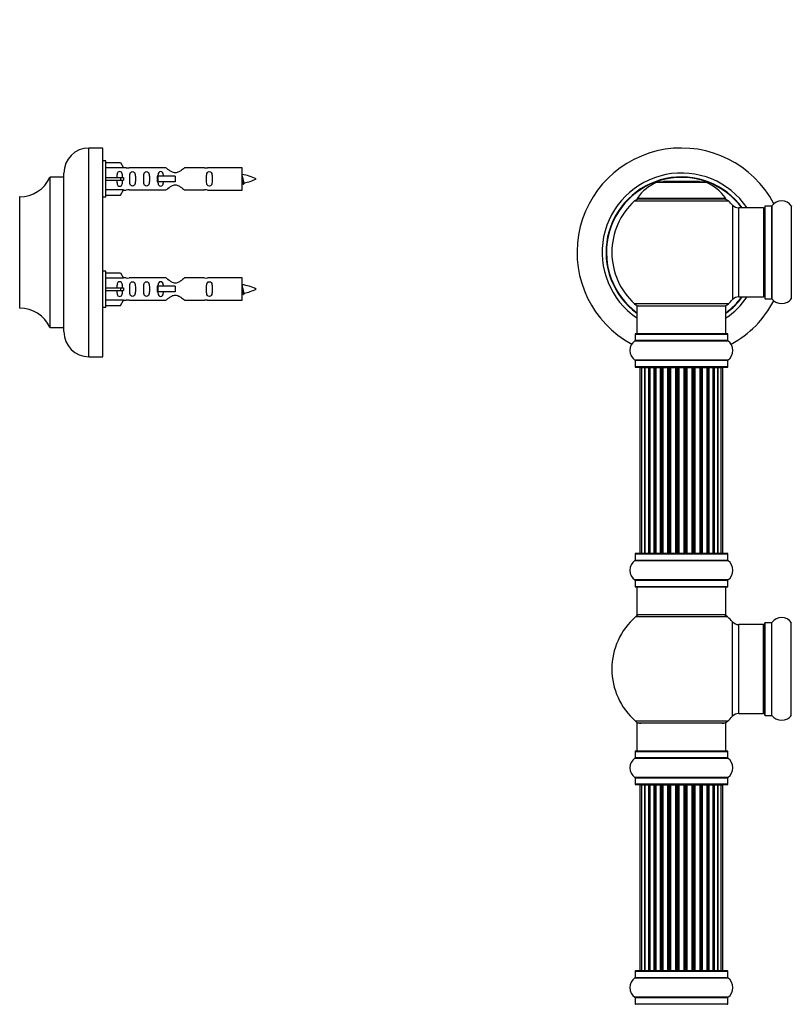
# Model space of a CAD drawing. Units: millimetres. Extents: x 0 to 1453, y 0 to 3482.
# Drawn here: x 263 to 540, y 2775 to 3129 of the extents above; entities that cross this region are included whole.
import ezdxf
from ezdxf import colors
from ezdxf.entities.mleader import LeaderData, LeaderLine
from ezdxf.math import Vec2, Vec3

# ---------------------------------------------------------------- set-up
doc = ezdxf.new("R2010")
doc.units = ezdxf.units.MM
for name, color, linetype in [('DV1_Défaut', 7, 'Continuous'), ('DV4_Défaut', 7, 'Continuous'), ('Défaut', 7, 'Continuous')]:
    doc.layers.add(name, color=color, linetype=linetype)

# ---------------------------------------------------------------- blocks, each defined once
blk = doc.blocks.new('_DOT')
at = {"color": 0}
blk.add_line((0, 0), (-1, 0), dxfattribs=at)
at = {"color": 0, "const_width": 0.333}
blk.add_lwpolyline([(-0.1665, 0, 1), (0.1665, 0, 1)], format="xyb", close=True, dxfattribs=at)
blk = doc.blocks.new('SE')
at = {"layer": 'DV1_Défaut', "color": 7, "linetype": 'Continuous'}
for p, q in [((492.06, 3070.17), (509.42, 3070.17)), ((509.05, 3070.24), (492.43, 3070.24)), ((494.24, 3070.44), (494.04, 3070.24)), ((507.24, 3070.44), (494.24, 3070.44)), ((507.44, 3070.24), (507.24, 3070.44)), ((483.89, 3063.46), (517.59, 3063.46)), ((516.63, 3064.4), (484.85, 3064.4)), ((484.93, 3064.24), (516.55, 3064.24)), ((519.1, 3061.96), (519.1, 3028.03)), ((521.31, 3028.99), (521.31, 3060.99)), ((530.24, 3060.99), (521.31, 3060.99)), ((530.24, 3060.99), (530.24, 3028.99)), ((530.74, 3061.54), (530.74, 3028.44)), ((530.84, 3028.34), (530.84, 3061.64)), ((533.19, 3061.64), (530.84, 3061.64)), ((533.19, 3061.64), (533.19, 3028.34)), ((533.27, 3028.3), (533.27, 3061.69)), ((540.21, 3061.69), (540.21, 3028.3)), ((517.59, 3026.53), (483.89, 3026.53)), ((484.74, 3025.74), (516.74, 3025.74)), ((484.74, 3025.74), (484.74, 3015.74)), ((516.74, 3015.74), (516.74, 3025.74)), ((521.31, 3028.99), (530.24, 3028.99)), ((530.84, 3028.34), (533.19, 3028.34)), ((484.09, 3015.64), (517.39, 3015.64)), ((484.09, 3015.64), (484.09, 3013.3)), ((517.29, 3015.74), (484.19, 3015.74)), ((517.39, 3013.3), (517.39, 3015.64)), ((484.05, 3013.21), (517.43, 3013.21)), ((517.39, 3013.3), (484.09, 3013.3)), ((517.43, 3006.27), (484.05, 3006.27)), ((484.09, 3006.19), (517.39, 3006.19)), ((484.09, 3006.19), (484.09, 3003.84)), ((517.39, 3003.84), (517.39, 3006.19)), ((517.39, 3003.84), (484.09, 3003.84)), ((484.19, 3003.74), (517.29, 3003.74)), ((486.43, 3003.54), (485.82, 3003.54)), ((485.82, 3003.54), (485.82, 2936.94)), ((487.61, 3003.54), (486.43, 3003.54)), ((486.43, 3003.54), (486.43, 2936.94)), ((487.61, 2936.94), (487.61, 3003.54)), ((489, 3003.54), (487.62, 3003.54)), ((487.62, 3003.54), (487.62, 2936.94)), ((489, 2936.94), (489, 3003.54)), ((489, 3003.54), (489.25, 3003.54)), ((489.25, 3003.54), (489.25, 2936.94)), ((490.91, 3003.54), (489.34, 3003.54)), ((489.34, 3003.54), (489.34, 2936.94)), ((490.91, 2936.94), (490.91, 3003.54)), ((490.91, 3003.54), (491.16, 3003.54)), ((491.16, 3003.54), (491.16, 2936.94)), ((491.59, 3003.54), (491.16, 3003.54)), ((493.24, 3003.54), (491.51, 3003.54)), ((491.51, 3003.54), (491.51, 2936.94)), ((493.24, 2936.94), (493.24, 3003.54)), ((493.24, 3003.54), (493.49, 3003.54)), ((493.49, 3003.54), (493.49, 2936.94)), ((493.99, 3003.54), (493.49, 3003.54)), ((493.99, 2936.94), (493.99, 3003.54)), ((493.99, 3003.54), (494.05, 3003.54)), ((495.9, 3003.54), (494.05, 3003.54)), ((494.05, 3003.54), (494.05, 2936.94)), ((495.9, 2936.94), (495.9, 3003.54)), ((495.9, 3003.54), (496.14, 3003.54)), ((496.14, 3003.54), (496.14, 2936.94)), ((496.69, 3003.54), (496.14, 3003.54)), ((496.69, 2936.94), (496.69, 3003.54)), ((496.69, 3003.54), (496.83, 3003.54)), ((498.77, 3003.54), (496.83, 3003.54)), ((496.83, 3003.54), (496.83, 2936.94)), ((498.77, 2936.94), (498.77, 3003.54)), ((498.77, 3003.54), (498.99, 3003.54)), ((498.99, 3003.54), (498.99, 2936.94)), ((499.57, 3003.54), (498.99, 3003.54)), ((499.57, 2936.94), (499.57, 3003.54)), ((499.75, 3003.54), (499.57, 3003.54)), ((501.73, 3003.54), (499.75, 3003.54)), ((499.75, 3003.54), (499.75, 2936.94)), ((501.73, 2936.94), (501.73, 3003.54)), ((501.73, 3003.54), (501.91, 3003.54)), ((502.49, 3003.54), (501.91, 3003.54)), ((501.91, 3003.54), (501.91, 2936.94)), ((502.49, 2936.94), (502.49, 3003.54)), ((502.49, 3003.54), (502.71, 3003.54)), ((504.65, 3003.54), (502.71, 3003.54)), ((502.71, 3003.54), (502.71, 2936.94)), ((504.65, 3003.54), (504.79, 3003.54)), ((504.65, 2936.94), (504.65, 3003.54)), ((505.34, 3003.54), (504.79, 3003.54)), ((504.79, 3003.54), (504.79, 2936.94)), ((505.34, 2936.94), (505.34, 3003.54)), ((505.34, 3003.54), (505.58, 3003.54)), ((507.43, 3003.54), (505.58, 3003.54)), ((505.58, 3003.54), (505.58, 2936.94)), ((507.43, 3003.54), (507.49, 3003.54)), ((507.43, 2936.94), (507.43, 3003.54)), ((507.99, 3003.54), (507.49, 3003.54)), ((507.49, 3003.54), (507.49, 2936.94)), ((507.99, 2936.94), (507.99, 3003.54)), ((507.99, 3003.54), (508.24, 3003.54)), ((509.97, 3003.54), (508.24, 3003.54)), ((508.24, 3003.54), (508.24, 2936.94)), ((510.32, 3003.54), (509.89, 3003.54)), ((509.97, 2936.94), (509.97, 3003.54)), ((510.32, 2936.94), (510.32, 3003.54)), ((510.32, 3003.54), (510.57, 3003.54)), ((512.14, 3003.54), (510.57, 3003.54)), ((510.57, 3003.54), (510.57, 2936.94)), ((512.14, 2936.94), (512.14, 3003.54)), ((512.24, 2936.94), (512.24, 3003.54)), ((512.24, 3003.54), (512.48, 3003.54)), ((513.86, 3003.54), (512.48, 3003.54)), ((512.48, 3003.54), (512.48, 2936.94)), ((513.86, 2936.94), (513.86, 3003.54)), ((515.06, 3003.54), (513.87, 3003.54)), ((513.87, 3003.54), (513.87, 2936.94)), ((515.66, 3003.54), (515.06, 3003.54)), ((515.06, 2936.94), (515.06, 3003.54)), ((515.66, 2936.94), (515.66, 3003.54)), ((484.05, 2934.21), (517.43, 2934.21)), ((484.09, 2936.64), (517.39, 2936.64)), ((484.09, 2936.64), (484.09, 2934.3)), ((517.39, 2934.3), (484.09, 2934.3)), ((517.29, 2936.74), (484.19, 2936.74)), ((485.82, 2936.94), (486.43, 2936.94)), ((486.43, 2936.94), (487.61, 2936.94)), ((487.62, 2936.94), (489, 2936.94)), ((489.25, 2936.94), (489, 2936.94)), ((489.34, 2936.94), (490.91, 2936.94)), ((491.16, 2936.94), (490.91, 2936.94)), ((491.16, 2936.94), (491.59, 2936.94)), ((491.51, 2936.94), (493.24, 2936.94)), ((493.49, 2936.94), (493.24, 2936.94)), ((493.49, 2936.94), (493.99, 2936.94)), ((494.05, 2936.94), (493.99, 2936.94)), ((494.05, 2936.94), (495.9, 2936.94)), ((496.14, 2936.94), (495.9, 2936.94)), ((496.14, 2936.94), (496.69, 2936.94)), ((496.83, 2936.94), (496.69, 2936.94)), ((496.83, 2936.94), (498.77, 2936.94)), ((498.99, 2936.94), (498.77, 2936.94)), ((498.99, 2936.94), (499.57, 2936.94)), ((499.57, 2936.94), (499.75, 2936.94)), ((499.75, 2936.94), (501.73, 2936.94)), ((501.91, 2936.94), (501.73, 2936.94)), ((501.91, 2936.94), (502.49, 2936.94)), ((502.71, 2936.94), (502.49, 2936.94)), ((502.71, 2936.94), (504.65, 2936.94)), ((504.79, 2936.94), (504.65, 2936.94)), ((504.79, 2936.94), (505.34, 2936.94)), ((505.58, 2936.94), (505.34, 2936.94)), ((505.58, 2936.94), (507.43, 2936.94)), ((507.49, 2936.94), (507.43, 2936.94)), ((507.49, 2936.94), (507.99, 2936.94)), ((508.24, 2936.94), (507.99, 2936.94)), ((508.24, 2936.94), (509.97, 2936.94)), ((509.89, 2936.94), (510.32, 2936.94)), ((510.57, 2936.94), (510.32, 2936.94)), ((510.57, 2936.94), (512.14, 2936.94)), ((512.48, 2936.94), (512.24, 2936.94)), ((512.48, 2936.94), (513.86, 2936.94)), ((513.87, 2936.94), (515.06, 2936.94)), ((515.06, 2936.94), (515.66, 2936.94)), ((517.39, 2934.3), (517.39, 2936.64)), ((517.43, 2927.27), (484.05, 2927.27)), ((484.09, 2927.19), (517.39, 2927.19)), ((484.09, 2927.19), (484.09, 2924.84)), ((517.39, 2924.84), (517.39, 2927.19)), ((517.39, 2924.84), (484.09, 2924.84)), ((484.19, 2924.74), (517.29, 2924.74)), ((484.74, 2924.74), (484.74, 2914.74)), ((516.74, 2914.74), (516.74, 2924.74)), ((517.28, 2913.99), (484.2, 2913.99)), ((516.74, 2914.74), (484.74, 2914.74)), ((519.1, 2878.28), (519.1, 2912.21)), ((521.31, 2879.24), (521.31, 2911.24)), ((530.24, 2911.24), (521.31, 2911.24)), ((530.24, 2879.24), (530.24, 2911.24)), ((530.74, 2878.69), (530.74, 2911.79)), ((530.84, 2878.59), (530.84, 2911.89)), ((533.19, 2911.89), (530.84, 2911.89)), ((533.19, 2878.59), (533.19, 2911.89)), ((533.27, 2878.55), (533.27, 2911.94)), ((540.21, 2878.55), (540.21, 2911.94)), ((521.31, 2879.24), (530.24, 2879.24)), ((530.84, 2878.59), (533.19, 2878.59)), ((517.28, 2876.49), (484.2, 2876.49)), ((516.74, 2875.74), (484.74, 2875.74)), ((484.74, 2875.74), (484.74, 2865.74)), ((516.74, 2865.74), (516.74, 2875.74)), ((484.05, 2863.21), (517.43, 2863.21)), ((484.09, 2865.64), (517.39, 2865.64)), ((484.09, 2865.64), (484.09, 2863.3)), ((517.39, 2863.3), (484.09, 2863.3)), ((517.29, 2865.74), (484.19, 2865.74)), ((517.39, 2863.3), (517.39, 2865.64)), ((517.43, 2856.27), (484.05, 2856.27)), ((484.09, 2856.19), (517.39, 2856.19)), ((484.09, 2856.19), (484.09, 2853.84)), ((517.39, 2853.84), (517.39, 2856.19)), ((517.39, 2853.84), (484.09, 2853.84)), ((484.19, 2853.74), (517.29, 2853.74)), ((486.43, 2853.54), (485.82, 2853.54)), ((485.82, 2853.54), (485.82, 2786.94)), ((487.61, 2853.54), (486.43, 2853.54)), ((486.43, 2853.54), (486.43, 2786.94)), ((487.61, 2786.94), (487.61, 2853.54)), ((489, 2853.54), (487.62, 2853.54)), ((487.62, 2853.54), (487.62, 2786.94)), ((489, 2786.94), (489, 2853.54)), ((489, 2853.54), (489.25, 2853.54)), ((489.25, 2853.54), (489.25, 2786.94)), ((490.91, 2853.54), (489.34, 2853.54)), ((489.34, 2853.54), (489.34, 2786.94)), ((490.91, 2786.94), (490.91, 2853.54)), ((490.91, 2853.54), (491.16, 2853.54)), ((491.16, 2853.54), (491.16, 2786.94)), ((491.59, 2853.54), (491.16, 2853.54)), ((493.24, 2853.54), (491.51, 2853.54)), ((491.51, 2853.54), (491.51, 2786.94)), ((493.24, 2786.94), (493.24, 2853.54)), ((493.24, 2853.54), (493.49, 2853.54)), ((493.49, 2853.54), (493.49, 2786.94)), ((493.99, 2853.54), (493.49, 2853.54)), ((493.99, 2786.94), (493.99, 2853.54)), ((493.99, 2853.54), (494.05, 2853.54)), ((495.9, 2853.54), (494.05, 2853.54)), ((494.05, 2853.54), (494.05, 2786.94)), ((495.9, 2786.94), (495.9, 2853.54)), ((495.9, 2853.54), (496.14, 2853.54)), ((496.14, 2853.54), (496.14, 2786.94)), ((496.69, 2853.54), (496.14, 2853.54)), ((496.69, 2786.94), (496.69, 2853.54)), ((496.69, 2853.54), (496.83, 2853.54)), ((498.77, 2853.54), (496.83, 2853.54)), ((496.83, 2853.54), (496.83, 2786.94)), ((498.77, 2786.94), (498.77, 2853.54)), ((498.77, 2853.54), (498.99, 2853.54)), ((498.99, 2853.54), (498.99, 2786.94)), ((499.57, 2853.54), (498.99, 2853.54)), ((499.57, 2786.94), (499.57, 2853.54)), ((499.75, 2853.54), (499.57, 2853.54)), ((501.73, 2853.54), (499.75, 2853.54)), ((499.75, 2853.54), (499.75, 2786.94)), ((501.73, 2786.94), (501.73, 2853.54)), ((501.73, 2853.54), (501.91, 2853.54)), ((502.49, 2853.54), (501.91, 2853.54)), ((501.91, 2853.54), (501.91, 2786.94)), ((502.49, 2786.94), (502.49, 2853.54)), ((502.49, 2853.54), (502.71, 2853.54)), ((504.65, 2853.54), (502.71, 2853.54)), ((502.71, 2853.54), (502.71, 2786.94)), ((504.65, 2853.54), (504.79, 2853.54)), ((504.65, 2786.94), (504.65, 2853.54)), ((505.34, 2853.54), (504.79, 2853.54)), ((504.79, 2853.54), (504.79, 2786.94)), ((505.34, 2786.94), (505.34, 2853.54)), ((505.34, 2853.54), (505.58, 2853.54)), ((507.43, 2853.54), (505.58, 2853.54)), ((505.58, 2853.54), (505.58, 2786.94)), ((507.43, 2853.54), (507.49, 2853.54)), ((507.43, 2786.94), (507.43, 2853.54)), ((507.99, 2853.54), (507.49, 2853.54)), ((507.49, 2853.54), (507.49, 2786.94)), ((507.99, 2786.94), (507.99, 2853.54)), ((507.99, 2853.54), (508.24, 2853.54)), ((509.97, 2853.54), (508.24, 2853.54)), ((508.24, 2853.54), (508.24, 2786.94)), ((510.32, 2853.54), (509.89, 2853.54)), ((509.97, 2786.94), (509.97, 2853.54)), ((510.32, 2786.94), (510.32, 2853.54)), ((510.32, 2853.54), (510.57, 2853.54)), ((512.14, 2853.54), (510.57, 2853.54)), ((510.57, 2853.54), (510.57, 2786.94)), ((512.14, 2786.94), (512.14, 2853.54)), ((512.24, 2786.94), (512.24, 2853.54)), ((512.24, 2853.54), (512.48, 2853.54)), ((513.86, 2853.54), (512.48, 2853.54)), ((512.48, 2853.54), (512.48, 2786.94)), ((513.86, 2786.94), (513.86, 2853.54)), ((515.06, 2853.54), (513.87, 2853.54)), ((513.87, 2853.54), (513.87, 2786.94)), ((515.66, 2853.54), (515.06, 2853.54)), ((515.06, 2786.94), (515.06, 2853.54)), ((515.66, 2786.94), (515.66, 2853.54)), ((484.09, 2786.64), (517.39, 2786.64)), ((484.09, 2786.64), (484.09, 2784.3)), ((517.29, 2786.74), (484.19, 2786.74)), ((485.82, 2786.94), (486.43, 2786.94)), ((486.43, 2786.94), (487.61, 2786.94)), ((487.62, 2786.94), (489, 2786.94)), ((489.25, 2786.94), (489, 2786.94)), ((489.34, 2786.94), (490.91, 2786.94)), ((491.16, 2786.94), (490.91, 2786.94)), ((491.16, 2786.94), (491.59, 2786.94)), ((491.51, 2786.94), (493.24, 2786.94)), ((493.49, 2786.94), (493.24, 2786.94)), ((493.49, 2786.94), (493.99, 2786.94)), ((494.05, 2786.94), (493.99, 2786.94)), ((494.05, 2786.94), (495.9, 2786.94)), ((496.14, 2786.94), (495.9, 2786.94)), ((496.14, 2786.94), (496.69, 2786.94)), ((496.83, 2786.94), (496.69, 2786.94)), ((496.83, 2786.94), (498.77, 2786.94)), ((498.99, 2786.94), (498.77, 2786.94)), ((498.99, 2786.94), (499.57, 2786.94)), ((499.57, 2786.94), (499.75, 2786.94)), ((499.75, 2786.94), (501.73, 2786.94)), ((501.91, 2786.94), (501.73, 2786.94)), ((501.91, 2786.94), (502.49, 2786.94)), ((502.71, 2786.94), (502.49, 2786.94)), ((502.71, 2786.94), (504.65, 2786.94)), ((504.79, 2786.94), (504.65, 2786.94)), ((504.79, 2786.94), (505.34, 2786.94)), ((505.58, 2786.94), (505.34, 2786.94)), ((505.58, 2786.94), (507.43, 2786.94)), ((507.49, 2786.94), (507.43, 2786.94)), ((507.49, 2786.94), (507.99, 2786.94)), ((508.24, 2786.94), (507.99, 2786.94)), ((508.24, 2786.94), (509.97, 2786.94)), ((509.89, 2786.94), (510.32, 2786.94)), ((510.57, 2786.94), (510.32, 2786.94)), ((510.57, 2786.94), (512.14, 2786.94)), ((512.48, 2786.94), (512.24, 2786.94)), ((512.48, 2786.94), (513.86, 2786.94)), ((513.87, 2786.94), (515.06, 2786.94)), ((515.06, 2786.94), (515.66, 2786.94)), ((517.39, 2784.3), (517.39, 2786.64)), ((484.05, 2784.21), (517.43, 2784.21)), ((517.39, 2784.3), (484.09, 2784.3)), ((517.43, 2777.27), (484.05, 2777.27)), ((484.09, 2777.19), (517.39, 2777.19)), ((484.09, 2777.19), (484.09, 2774.84)), ((517.39, 2774.84), (484.09, 2774.84)), ((517.39, 2774.84), (517.39, 2777.19))]:
    blk.add_line(p, q, dxfattribs=at)
for centre, radius, start, end in [((500.74, 3044.99), 37.5, 27.7153, 241.5886), ((500.74, 3044.99), 28.5, 34.1529, 235.8471), ((500.74, 3044.99), 27.1, 36.1858, 233.8142), ((500.74, 3044.99), 27, 36.3412, 233.6588), ((500.74, 3044.99), 26.94, 36.4318, 233.5682), ((498.02, 3055.33), 16, 111.8969, 145.4476), ((492.43, 3069.24), 1, 90, 111.8969), ((509.05, 3069.24), 1, 68.1031, 90), ((503.46, 3055.33), 16, 34.5524, 68.1031), ((500.74, 3044.99), 25, 132.3846, 227.6154), ((485.91, 3061.24), 3, 90, 132.3846), ((484.93, 3064.34), 0.1, 145.4476, 270), ((515.57, 3061.24), 3, 47.6154, 90), ((516.55, 3064.34), 0.1, 270, 34.5524), ((500.74, 3044.99), 25, 42.7321, 47.6154), ((521.31, 3063.99), 3, 222.7321, 270), ((530.24, 3060.49), 0.5, 0, 90), ((530.84, 3061.54), 0.1, 90, 180), ((533.19, 3061.74), 0.1, 270, 325.0179), ((536.74, 3059.26), 4.24, 34.9821, 145.0179), ((540.29, 3061.74), 0.1, 214.9821, 270), ((530.24, 3029.49), 0.5, 270, 0), ((485.91, 3028.74), 3, 227.6154, 270), ((515.57, 3028.74), 3, 270, 312.3846), ((500.74, 3044.99), 28.5, 304.1529, 325.8471), ((500.74, 3044.99), 27, 306.3412, 323.6588), ((500.74, 3044.99), 26.94, 306.4318, 323.5682), ((500.74, 3044.99), 27.1, 306.1858, 323.8142), ((500.74, 3044.99), 25, 312.3846, 317.2679), ((500.74, 3044.99), 37.5, 298.4114, 332.2847), ((521.31, 3025.99), 3, 90, 137.2679), ((530.84, 3028.44), 0.1, 180, 270), ((533.19, 3028.24), 0.1, 34.9821, 90), ((536.74, 3030.73), 4.24, 214.9821, 241.1068), ((536.74, 3031.85), 5.24, 246.675, 293.3251), ((535.86, 3029.54), 2.77, 244.6486, 252.5205), ((536.74, 3030.73), 4.24, 299.1889, 325.0179), ((540.29, 3028.24), 0.1, 90, 145.0179), ((484.19, 3015.64), 0.1, 90, 180), ((517.29, 3015.64), 0.1, 0, 90), ((486.48, 3009.74), 4.24, 124.9821, 235.0179), ((483.99, 3013.3), 0.1, 304.9821, 0), ((517.49, 3013.3), 0.1, 180, 235.0179), ((515, 3009.74), 4.24, 304.9821, 55.0179), ((483.99, 3006.19), 0.1, 0, 55.0179), ((517.49, 3006.19), 0.1, 124.9821, 180), ((484.19, 3003.84), 0.1, 180, 270), ((486.02, 3003.54), 0.2, 90, 180), ((486.63, 3003.54), 0.2, 90, 180), ((487.82, 3003.54), 0.2, 90, 180), ((489.54, 3003.54), 0.2, 90, 180), ((491.71, 3003.54), 0.2, 90, 180), ((494.25, 3003.54), 0.2, 90, 180), ((497.03, 3003.54), 0.2, 90, 180), ((504.45, 3003.54), 0.2, 0, 90), ((507.23, 3003.54), 0.2, 0, 90), ((509.77, 3003.54), 0.2, 0, 90), ((511.94, 3003.54), 0.2, 0, 90), ((513.66, 3003.54), 0.2, 0, 90), ((514.86, 3003.54), 0.2, 0, 90), ((515.46, 3003.54), 0.2, 0, 90), ((517.29, 3003.84), 0.1, 270, 0), ((486.48, 2930.74), 4.24, 124.9821, 235.0179), ((483.99, 2934.3), 0.1, 304.9821, 0), ((484.19, 2936.64), 0.1, 90, 180), ((486.02, 2936.94), 0.2, 180, 270), ((486.63, 2936.94), 0.2, 180, 270), ((487.82, 2936.94), 0.2, 180, 270), ((489.54, 2936.94), 0.2, 180, 270), ((491.71, 2936.94), 0.2, 180, 270), ((494.25, 2936.94), 0.2, 180, 270), ((497.03, 2936.94), 0.2, 180, 270), ((504.45, 2936.94), 0.2, 270, 0), ((507.23, 2936.94), 0.2, 270, 0), ((509.77, 2936.94), 0.2, 270, 0), ((511.94, 2936.94), 0.2, 270, 0), ((513.66, 2936.94), 0.2, 270, 0), ((514.86, 2936.94), 0.2, 270, 0), ((515.46, 2936.94), 0.2, 270, 0), ((517.29, 2936.64), 0.1, 0, 90), ((517.49, 2934.3), 0.1, 180, 235.0179), ((515, 2930.74), 4.24, 304.9821, 55.0179), ((483.99, 2927.19), 0.1, 0, 55.0179), ((517.49, 2927.19), 0.1, 124.9821, 180), ((484.19, 2924.84), 0.1, 180, 270), ((517.29, 2924.84), 0.1, 270, 0), ((500.74, 2895.24), 25, 131.4096, 228.5904), ((486.19, 2911.74), 3, 90, 131.4096), ((515.29, 2911.74), 3, 48.5904, 90), ((500.74, 2895.24), 25, 42.7321, 48.5904), ((536.74, 2909.51), 4.24, 34.9821, 145.0179), ((521.31, 2914.24), 3, 222.7321, 270), ((530.24, 2910.74), 0.5, 0, 90), ((530.84, 2911.79), 0.1, 90, 180), ((533.19, 2911.99), 0.1, 270, 325.0179), ((540.29, 2911.99), 0.1, 214.9821, 270), ((500.74, 2895.24), 25, 311.4096, 317.2679), ((521.31, 2876.24), 3, 90, 137.2679), ((530.24, 2879.74), 0.5, 270, 0), ((530.84, 2878.69), 0.1, 180, 270), ((533.19, 2878.49), 0.1, 34.9821, 90), ((536.74, 2880.98), 4.24, 214.9821, 241.1068), ((536.74, 2882.1), 5.24, 246.675, 293.3251), ((535.86, 2879.79), 2.77, 244.6486, 246.5281), ((536.74, 2880.98), 4.24, 299.1889, 325.0179), ((540.29, 2878.49), 0.1, 90, 145.0179), ((486.19, 2878.74), 3, 228.5904, 270), ((515.29, 2878.74), 3, 270, 311.4096), ((486.48, 2859.74), 4.24, 124.9821, 235.0179), ((483.99, 2863.3), 0.1, 304.9821, 0), ((484.19, 2865.64), 0.1, 90, 180), ((517.29, 2865.64), 0.1, 0, 90), ((517.49, 2863.3), 0.1, 180, 235.0179), ((515, 2859.74), 4.24, 304.9821, 55.0179), ((483.99, 2856.19), 0.1, 0, 55.0179), ((517.49, 2856.19), 0.1, 124.9821, 180), ((484.19, 2853.84), 0.1, 180, 270), ((486.02, 2853.54), 0.2, 90, 180), ((486.63, 2853.54), 0.2, 90, 180), ((487.82, 2853.54), 0.2, 90, 180), ((489.54, 2853.54), 0.2, 90, 180), ((491.71, 2853.54), 0.2, 90, 180), ((494.25, 2853.54), 0.2, 90, 180), ((497.03, 2853.54), 0.2, 90, 180), ((504.45, 2853.54), 0.2, 0, 90), ((507.23, 2853.54), 0.2, 0, 90), ((509.77, 2853.54), 0.2, 0, 90), ((511.94, 2853.54), 0.2, 0, 90), ((513.66, 2853.54), 0.2, 0, 90), ((514.86, 2853.54), 0.2, 0, 90), ((515.46, 2853.54), 0.2, 0, 90), ((517.29, 2853.84), 0.1, 270, 0), ((484.19, 2786.64), 0.1, 90, 180), ((486.02, 2786.94), 0.2, 180, 270), ((486.63, 2786.94), 0.2, 180, 270), ((487.82, 2786.94), 0.2, 180, 270), ((489.54, 2786.94), 0.2, 180, 270), ((491.71, 2786.94), 0.2, 180, 270), ((494.25, 2786.94), 0.2, 180, 270), ((497.03, 2786.94), 0.2, 180, 270), ((504.45, 2786.94), 0.2, 270, 0), ((507.23, 2786.94), 0.2, 270, 0), ((509.77, 2786.94), 0.2, 270, 0), ((511.94, 2786.94), 0.2, 270, 0), ((513.66, 2786.94), 0.2, 270, 0), ((514.86, 2786.94), 0.2, 270, 0), ((515.46, 2786.94), 0.2, 270, 0), ((517.29, 2786.64), 0.1, 0, 90), ((486.48, 2780.74), 4.24, 124.9821, 235.0179), ((483.99, 2784.3), 0.1, 304.9821, 0), ((517.49, 2784.3), 0.1, 180, 235.0179), ((515, 2780.74), 4.24, 304.9821, 55.0179), ((483.99, 2777.19), 0.1, 0, 55.0179), ((484.19, 2774.84), 0.1, 180, 270), ((517.29, 2774.84), 0.1, 270, 0), ((517.49, 2777.19), 0.1, 124.9821, 180)]:
    blk.add_arc(centre, radius, start, end, dxfattribs=at)
for centre, major_axis, ratio, start_param, end_param in [((487.58, 3003.54), (0, 0.2), 0.187711, 4.712389, 6.283185), ((488.93, 3003.54), (0, 0.2), 0.387825, 4.712389, 6.283185), ((489.41, 3003.54), (0, 0.2), 0.821054, 0, 1.570796), ((490.79, 3003.54), (0, 0.2), 0.570989, 4.712389, 6.283185), ((491.3, 3003.54), (0, 0.2), 0.684425, 0, 1.570796), ((493.09, 3003.54), (0, 0.2), 0.729199, 4.712389, 6.283185), ((493.59, 3003.54), (0, 0.2), 0.517884, 0, 1.570796), ((494.09, 3003.54), (0, 0.2), 0.4819, 0, 1.570796), ((495.73, 3003.54), (0, 0.2), 0.855538, 4.712389, 6.283185), ((496.2, 3003.54), (0, 0.2), 0.328709, 0, 1.570796), ((496.75, 3003.54), (0, 0.2), 0.289192, 0, 1.570796), ((498.59, 3003.54), (0, 0.2), 0.944487, 4.712389, 6.283185), ((499.01, 3003.54), (0, 0.2), 0.125168, 0, 1.570796), ((499.58, 3003.54), (0, 0.2), 0.083844, 0, 1.570796), ((499.95, 3003.54), (0, -0.2), 0.992157, 3.141593, 4.712389), ((501.53, 3003.54), (0, -0.2), 0.992157, 1.570796, 3.141593), ((501.9, 3003.54), (0, -0.2), 0.083844, 1.570796, 3.141593), ((502.47, 3003.54), (0, -0.2), 0.125168, 1.570796, 3.141593), ((502.9, 3003.54), (0, -0.2), 0.944487, 3.141593, 4.712389), ((504.73, 3003.54), (0, -0.2), 0.289192, 1.570796, 3.141593), ((505.28, 3003.54), (0, -0.2), 0.328709, 1.570796, 3.141593), ((505.75, 3003.54), (0, -0.2), 0.855538, 3.141593, 4.712389), ((507.39, 3003.54), (0, -0.2), 0.4819, 1.570796, 3.141593), ((507.89, 3003.54), (0, -0.2), 0.517884, 1.570796, 3.141593), ((508.39, 3003.54), (0, -0.2), 0.729199, 3.141593, 4.712389), ((510.19, 3003.54), (0, -0.2), 0.684425, 1.570796, 3.141593), ((510.69, 3003.54), (0, -0.2), 0.570989, 3.141593, 4.712389), ((512.07, 3003.54), (0, -0.2), 0.821054, 1.570796, 3.141593), ((512.55, 3003.54), (0, -0.2), 0.387825, 3.141593, 4.712389), ((513.91, 3003.54), (0, -0.2), 0.187711, 3.141593, 4.712389), ((487.58, 2936.94), (0, 0.2), 0.187711, 3.14159, 4.712389), ((488.93, 2936.94), (0, 0.2), 0.387825, 3.14159, 4.712389), ((489.41, 2936.94), (0, 0.2), 0.821054, 1.570796, 3.141591), ((490.79, 2936.94), (0, 0.2), 0.570989, 3.14159, 4.712389), ((491.3, 2936.94), (0, 0.2), 0.684425, 1.570796, 3.14159), ((493.09, 2936.94), (0, 0.2), 0.729199, 3.14159, 4.712389), ((493.59, 2936.94), (0, 0.2), 0.517884, 1.570796, 3.14159), ((494.09, 2936.94), (0, 0.2), 0.4819, 1.570796, 3.14159), ((495.73, 2936.94), (0, 0.2), 0.855538, 3.141591, 4.712389), ((496.2, 2936.94), (0, 0.2), 0.328709, 1.570796, 3.14159), ((496.75, 2936.94), (0, 0.2), 0.289192, 1.570796, 3.14159), ((498.59, 2936.94), (0, 0.2), 0.944487, 3.141591, 4.712389), ((499.01, 2936.94), (0, 0.2), 0.125168, 1.570796, 3.14159), ((499.58, 2936.94), (0, 0.2), 0.083844, 1.570796, 3.14159), ((499.95, 2936.94), (0, -0.2), 0.992157, 4.712389, 6.283183), ((501.53, 2936.94), (0, -0.2), 0.992157, 0, 1.570796), ((501.9, 2936.94), (0, -0.2), 0.083844, 0.000002, 1.570796), ((502.47, 2936.94), (0, -0.2), 0.125168, 0, 1.570796), ((502.9, 2936.94), (0, -0.2), 0.944487, 4.712389, 6.283185), ((504.73, 2936.94), (0, -0.2), 0.289192, 0.000002, 1.570796), ((505.28, 2936.94), (0, -0.2), 0.328709, 0, 1.570796), ((505.75, 2936.94), (0, -0.2), 0.855538, 4.712389, 6.283185), ((507.39, 2936.94), (0, -0.2), 0.4819, 0.000002, 1.570796), ((507.89, 2936.94), (0, -0.2), 0.517884, 0.000002, 1.570796), ((508.39, 2936.94), (0, -0.2), 0.729199, 4.712389, 6.283185), ((510.19, 2936.94), (0, -0.2), 0.684425, 0.000002, 1.570796), ((510.69, 2936.94), (0, -0.2), 0.570989, 4.712389, 6.283185), ((512.07, 2936.94), (0, -0.2), 0.821054, 0.000002, 1.570796), ((512.55, 2936.94), (0, -0.2), 0.387825, 4.712389, 6.283185), ((513.91, 2936.94), (0, -0.2), 0.187711, 4.712389, 6.283185), ((487.58, 2853.54), (0, 0.2), 0.187711, 4.712389, 6.283185), ((488.93, 2853.54), (0, 0.2), 0.387825, 4.712389, 6.283185), ((489.41, 2853.54), (0, 0.2), 0.821054, 0, 1.570796), ((490.79, 2853.54), (0, 0.2), 0.570989, 4.712389, 6.283185), ((491.3, 2853.54), (0, 0.2), 0.684425, 0, 1.570796), ((493.09, 2853.54), (0, 0.2), 0.729199, 4.712389, 6.283185), ((493.59, 2853.54), (0, 0.2), 0.517884, 0, 1.570796), ((494.09, 2853.54), (0, 0.2), 0.4819, 0, 1.570796), ((495.73, 2853.54), (0, 0.2), 0.855538, 4.712389, 6.283185), ((496.2, 2853.54), (0, 0.2), 0.328709, 0, 1.570796), ((496.75, 2853.54), (0, 0.2), 0.289192, 0, 1.570796), ((498.59, 2853.54), (0, 0.2), 0.944487, 4.712389, 6.283185), ((499.01, 2853.54), (0, 0.2), 0.125168, 0, 1.570796), ((499.58, 2853.54), (0, 0.2), 0.083844, 0, 1.570796), ((499.95, 2853.54), (0, -0.2), 0.992157, 3.141593, 4.712389), ((501.53, 2853.54), (0, -0.2), 0.992157, 1.570796, 3.141593), ((501.9, 2853.54), (0, -0.2), 0.083844, 1.570796, 3.141593), ((502.47, 2853.54), (0, -0.2), 0.125168, 1.570796, 3.141593), ((502.9, 2853.54), (0, -0.2), 0.944487, 3.141593, 4.712389), ((504.73, 2853.54), (0, -0.2), 0.289192, 1.570796, 3.141593), ((505.28, 2853.54), (0, -0.2), 0.328709, 1.570796, 3.141593), ((505.75, 2853.54), (0, -0.2), 0.855538, 3.141593, 4.712389), ((507.39, 2853.54), (0, -0.2), 0.4819, 1.570796, 3.141593), ((507.89, 2853.54), (0, -0.2), 0.517884, 1.570796, 3.141593), ((508.39, 2853.54), (0, -0.2), 0.729199, 3.141593, 4.712389), ((510.19, 2853.54), (0, -0.2), 0.684425, 1.570796, 3.141593), ((510.69, 2853.54), (0, -0.2), 0.570989, 3.141593, 4.712389), ((512.07, 2853.54), (0, -0.2), 0.821054, 1.570796, 3.141593), ((512.55, 2853.54), (0, -0.2), 0.387825, 3.141593, 4.712389), ((513.91, 2853.54), (0, -0.2), 0.187711, 3.141593, 4.712389), ((487.58, 2786.94), (0, 0.2), 0.187711, 3.141591, 4.712389), ((488.93, 2786.94), (0, 0.2), 0.387825, 3.14159, 4.712389), ((489.41, 2786.94), (0, 0.2), 0.821054, 1.570796, 3.141593), ((490.79, 2786.94), (0, 0.2), 0.570989, 3.14159, 4.712389), ((491.3, 2786.94), (0, 0.2), 0.684425, 1.570796, 3.141593), ((493.09, 2786.94), (0, 0.2), 0.729199, 3.141593, 4.712389), ((493.59, 2786.94), (0, 0.2), 0.517884, 1.570796, 3.141595), ((494.09, 2786.94), (0, 0.2), 0.4819, 1.570796, 3.141593), ((495.73, 2786.94), (0, 0.2), 0.855538, 3.141593, 4.712389), ((496.2, 2786.94), (0, 0.2), 0.328709, 1.570796, 3.141595), ((496.75, 2786.94), (0, 0.2), 0.289192, 1.570796, 3.141591), ((498.59, 2786.94), (0, 0.2), 0.944487, 3.141591, 4.712389), ((499.01, 2786.94), (0, 0.2), 0.125168, 1.570796, 3.14159), ((499.58, 2786.94), (0, 0.2), 0.083844, 1.570796, 3.141591), ((499.95, 2786.94), (0, -0.2), 0.992157, 4.712389, 6.283185), ((501.53, 2786.94), (0, -0.2), 0.992157, 0, 1.570796), ((501.9, 2786.94), (0, -0.2), 0.083844, 0.000002, 1.570796), ((502.47, 2786.94), (0, -0.2), 0.125168, 0.000002, 1.570796), ((502.9, 2786.94), (0, -0.2), 0.944487, 4.712389, 6.283185), ((504.73, 2786.94), (0, -0.2), 0.289192, 6.283184, 7.853982), ((505.28, 2786.94), (0, -0.2), 0.328709, 6.283184, 7.853982), ((505.75, 2786.94), (0, -0.2), 0.855538, 4.712389, 6.283185), ((507.39, 2786.94), (0, -0.2), 0.4819, 0, 1.570796), ((507.89, 2786.94), (0, -0.2), 0.517884, 0, 1.570796), ((508.39, 2786.94), (0, -0.2), 0.729199, 4.712389, 6.283185), ((510.19, 2786.94), (0, -0.2), 0.684425, 0, 1.570796), ((510.69, 2786.94), (0, -0.2), 0.570989, 4.712389, 6.283185), ((512.07, 2786.94), (0, -0.2), 0.821054, 0, 1.570796), ((512.55, 2786.94), (0, -0.2), 0.387825, 4.712389, 6.283187), ((513.91, 2786.94), (0, -0.2), 0.187711, 4.712389, 6.283187)]:
    blk.add_ellipse(centre, major_axis=major_axis, ratio=ratio, start_param=start_param, end_param=end_param, dxfattribs=at)
blk = doc.blocks.new('SE3')
at = {"layer": 'DV4_Défaut', "color": 7, "linetype": 'Continuous'}
for p, q in [((287.9, 3007.49), (287.9, 3082.49)), ((292.9, 3082.49), (287.9, 3082.49)), ((292.9, 3007.49), (292.9, 3082.49)), ((293.9, 3077.89), (292.9, 3077.89)), ((293.9, 3064.89), (293.9, 3077.89)), ((293.9, 3077.27), (299.23, 3077.27)), ((300.28, 3075.36), (293.9, 3075.36)), ((299.23, 3077.27), (300.28, 3075.36)), ((301.31, 3075.39), (300.27, 3075.39)), ((315.56, 3075.38), (302.38, 3075.38)), ((329.43, 3075.38), (322.25, 3075.38)), ((342.9, 3075.39), (330.5, 3075.39)), ((342.9, 3067.39), (342.9, 3075.39)), ((273.88, 3071.94), (273.88, 3018.05)), ((273.97, 3017.99), (273.97, 3071.99)), ((278.8, 3071.99), (273.97, 3071.99)), ((278.8, 3071.99), (278.8, 3017.99)), ((278.9, 3016.49), (278.9, 3073.49)), ((293.9, 3071.89), (299.23, 3071.89)), ((299.23, 3071.89), (299.23, 3070.89)), ((299.23, 3071.89), (300.28, 3071.89)), ((312.61, 3072.39), (312.45, 3072.39)), ((312.45, 3072.39), (312.45, 3070.39)), ((318.9, 3072.39), (312.61, 3072.39)), ((312.61, 3072.39), (312.61, 3070.39)), ((318.9, 3072.39), (318.9, 3071.39)), ((293.9, 3070.89), (299.23, 3070.89)), ((299.23, 3070.89), (300.28, 3070.89)), ((312.61, 3070.39), (312.45, 3070.39)), ((318.9, 3070.39), (312.61, 3070.39)), ((318.9, 3071.39), (318.9, 3070.39)), ((263, 3024.99), (263, 3064.99)), ((292.9, 3064.89), (293.9, 3064.89)), ((300.28, 3067.42), (293.9, 3067.42)), ((293.9, 3065.51), (299.23, 3065.51)), ((299.23, 3065.51), (300.28, 3067.42)), ((300.27, 3067.39), (301.31, 3067.39)), ((302.38, 3067.41), (315.56, 3067.41)), ((322.25, 3067.41), (329.43, 3067.41)), ((330.5, 3067.39), (342.9, 3067.39)), ((293.9, 3038.29), (292.9, 3038.29)), ((293.9, 3025.29), (293.9, 3038.29)), ((293.9, 3037.67), (299.23, 3037.67)), ((299.23, 3037.67), (300.28, 3035.76)), ((300.28, 3035.76), (293.9, 3035.76)), ((301.31, 3035.79), (300.27, 3035.79)), ((315.56, 3035.78), (302.38, 3035.78)), ((312.61, 3032.79), (312.45, 3032.79)), ((312.45, 3032.79), (312.45, 3030.79)), ((318.9, 3032.79), (312.61, 3032.79)), ((312.61, 3032.79), (312.61, 3030.79)), ((318.9, 3032.79), (318.9, 3031.79)), ((329.43, 3035.78), (322.25, 3035.78)), ((342.9, 3035.79), (330.5, 3035.79)), ((342.9, 3027.79), (342.9, 3035.79)), ((293.9, 3032.29), (299.23, 3032.29)), ((293.9, 3031.29), (299.23, 3031.29)), ((299.23, 3032.29), (299.23, 3031.29)), ((299.23, 3032.29), (300.28, 3032.29)), ((299.23, 3031.29), (300.28, 3031.29)), ((312.61, 3030.79), (312.45, 3030.79)), ((318.9, 3030.79), (312.61, 3030.79)), ((318.9, 3031.79), (318.9, 3030.79)), ((300.28, 3027.82), (293.9, 3027.82)), ((293.9, 3025.91), (299.23, 3025.91)), ((299.23, 3025.91), (300.28, 3027.82)), ((300.27, 3027.79), (301.31, 3027.79)), ((302.38, 3027.81), (315.56, 3027.81)), ((322.25, 3027.81), (329.43, 3027.81)), ((330.5, 3027.79), (342.9, 3027.79)), ((292.9, 3025.29), (293.9, 3025.29)), ((273.97, 3017.99), (278.8, 3017.99)), ((287.9, 3007.49), (292.9, 3007.49))]:
    blk.add_line(p, q, dxfattribs=at)
for centre, radius, start, end in [((287.9, 3073.49), 9, 90, 180), ((301.9, 3079.34), 3.99, 261.3705, 276.8507), ((329.91, 3079.34), 3.99, 263.1493, 278.6295), ((263, 3076.99), 12, 270.042, 335.0733), ((273.97, 3071.89), 0.1, 90, 155.0733), ((278.8, 3072.09), 0.1, 270, 0), ((340.9, 3057.64), 15.45, 62.8736, 82.5393), ((340.9, 3085.15), 15.45, 277.4607, 278.5675), ((306.66, 3053.16), 40.12, 24.0223, 24.9301), ((376.73, 3054.69), 36.4, 155.059, 156.0001), ((340.9, 3085.15), 15.45, 280.1695, 297.1264), ((263, 3064.89), 0.1, 90.042, 180), ((301.9, 3063.44), 3.99, 83.1493, 98.6295), ((329.91, 3063.44), 3.99, 81.3705, 96.8507), ((301.9, 3039.74), 3.99, 261.3705, 276.8507), ((329.91, 3039.74), 3.99, 263.1493, 278.6295), ((340.9, 3018.04), 15.45, 62.8736, 82.5393), ((340.9, 3045.55), 15.45, 277.4607, 278.5675), ((306.66, 3013.56), 40.12, 24.0223, 24.9301), ((376.73, 3015.09), 36.4, 155.059, 156.0001), ((340.9, 3045.55), 15.45, 280.1695, 297.1264), ((301.9, 3023.84), 3.99, 83.1493, 98.6295), ((329.91, 3023.84), 3.99, 81.3705, 96.8507), ((263, 3025.09), 0.1, 180, 269.958), ((263, 3012.99), 12, 24.9267, 89.958), ((273.97, 3018.09), 0.1, 204.9267, 270), ((278.8, 3017.89), 0.1, 0, 90), ((287.9, 3016.49), 9, 180, 270)]:
    blk.add_arc(centre, radius, start, end, dxfattribs=at)
for centre in [(302.47, 3071.39), (302.47, 3031.79)]:
    blk.add_ellipse(centre, major_axis=(0, 4), ratio=0.550336, start_param=1.445468, end_param=1.696124, dxfattribs=at)
for points, knots in [([(322.25, 3075.38), (322.16, 3075.3), (321.72, 3074.92), (320.85, 3074.29), (320.52, 3074.07), (319.77, 3073.7), (319.34, 3073.55), (318.46, 3073.55), (318.03, 3073.7), (317.28, 3074.07), (316.96, 3074.29), (316.08, 3074.92), (315.65, 3075.3), (315.56, 3075.38)], [0, 0, 0, 0, 0.25, 0.25, 0.375, 0.375, 0.5, 0.5, 0.625, 0.625, 0.75, 0.75, 1, 1, 1, 1]), ([(299.93, 3071.89), (299.92, 3072.36), (299.93, 3072.82), (299.77, 3073.44), (299.68, 3073.64), (299.39, 3073.94), (299.17, 3074.04), (298.69, 3074.04), (298.46, 3073.94), (298.17, 3073.63), (298.09, 3073.44), (297.93, 3072.82), (297.93, 3072.36), (297.93, 3071.89)], [0, 0, 0, 0, 0.25, 0.25, 0.375, 0.375, 0.5, 0.5, 0.625, 0.625, 0.75, 0.75, 1, 1, 1, 1]), ([(302.55, 3071.39), (302.55, 3070.83), (302.53, 3070.28), (302.65, 3069.52), (302.72, 3069.28), (303.02, 3068.89), (303.27, 3068.75), (303.83, 3068.75), (304.08, 3068.89), (304.38, 3069.28), (304.45, 3069.53), (304.57, 3070.28), (304.55, 3070.84), (304.55, 3071.96), (304.57, 3072.51), (304.45, 3073.27), (304.37, 3073.51), (304.08, 3073.9), (303.83, 3074.04), (303.26, 3074.04), (303.01, 3073.89), (302.72, 3073.5), (302.65, 3073.26), (302.53, 3072.51), (302.55, 3071.95), (302.55, 3071.39)], [0, 0, 0, 0, 0.125, 0.125, 0.1875, 0.1875, 0.25, 0.25, 0.3125, 0.3125, 0.375, 0.375, 0.5, 0.5, 0.625, 0.625, 0.6875, 0.6875, 0.75, 0.75, 0.8125, 0.8125, 0.875, 0.875, 1, 1, 1, 1]), ([(307.58, 3071.39), (307.58, 3070.83), (307.55, 3070.28), (307.68, 3069.52), (307.75, 3069.28), (308.04, 3068.89), (308.29, 3068.75), (308.86, 3068.75), (309.11, 3068.89), (309.41, 3069.28), (309.48, 3069.53), (309.6, 3070.28), (309.58, 3070.84), (309.58, 3071.96), (309.6, 3072.51), (309.47, 3073.27), (309.4, 3073.51), (309.11, 3073.9), (308.86, 3074.04), (308.29, 3074.04), (308.04, 3073.89), (307.75, 3073.5), (307.68, 3073.26), (307.55, 3072.51), (307.58, 3071.95), (307.58, 3071.39)], [0, 0, 0, 0, 0.125, 0.125, 0.1875, 0.1875, 0.25, 0.25, 0.3125, 0.3125, 0.375, 0.375, 0.5, 0.5, 0.625, 0.625, 0.6875, 0.6875, 0.75, 0.75, 0.8125, 0.8125, 0.875, 0.875, 1, 1, 1, 1]), ([(314.64, 3072.4), (314.64, 3072.61), (314.62, 3072.82), (314.55, 3073.27), (314.48, 3073.51), (314.18, 3073.9), (313.93, 3074.04), (313.36, 3074.04), (313.11, 3073.89), (312.82, 3073.5), (312.75, 3073.26), (312.68, 3072.82), (312.66, 3072.61), (312.65, 3072.4)], [0, 0, 0, 0, 0.14116, 0.14116, 0.320931, 0.320931, 0.500702, 0.500702, 0.680473, 0.680473, 0.860243, 0.860243, 1, 1, 1, 1]), ([(330.13, 3071.39), (330.13, 3070.83), (330.11, 3070.28), (330.24, 3069.52), (330.31, 3069.28), (330.6, 3068.89), (330.85, 3068.75), (331.42, 3068.75), (331.67, 3068.89), (331.96, 3069.28), (332.03, 3069.53), (332.15, 3070.28), (332.13, 3070.84), (332.13, 3071.96), (332.15, 3072.51), (332.03, 3073.27), (331.96, 3073.51), (331.66, 3073.9), (331.41, 3074.04), (330.85, 3074.04), (330.6, 3073.89), (330.3, 3073.5), (330.23, 3073.26), (330.11, 3072.51), (330.13, 3071.95), (330.13, 3071.39)], [0, 0, 0, 0, 0.125, 0.125, 0.1875, 0.1875, 0.25, 0.25, 0.3125, 0.3125, 0.375, 0.375, 0.5, 0.5, 0.625, 0.625, 0.6875, 0.6875, 0.75, 0.75, 0.8125, 0.8125, 0.875, 0.875, 1, 1, 1, 1]), ([(342.9, 3072.5), (342.94, 3072.34), (342.98, 3072.16), (343.09, 3071.61), (343.17, 3071.24), (343.32, 3070.56), (343.38, 3070.27), (343.52, 3069.99), (343.57, 3069.93), (343.62, 3069.94)], [0, 0, 0, 0, 0.1795635, 0.1795635, 0.4820133, 0.4820133, 0.784463, 0.784463, 1, 1, 1, 1]), ([(297.93, 3070.89), (297.93, 3070.43), (297.93, 3069.96), (298.09, 3069.34), (298.17, 3069.15), (298.47, 3068.85), (298.69, 3068.75), (299.17, 3068.75), (299.39, 3068.85), (299.68, 3069.15), (299.77, 3069.35), (299.93, 3069.96), (299.92, 3070.43), (299.93, 3070.89)], [0, 0, 0, 0, 0.25, 0.25, 0.375, 0.375, 0.5, 0.5, 0.625, 0.625, 0.75, 0.75, 1, 1, 1, 1]), ([(312.65, 3070.41), (312.66, 3070.19), (312.68, 3069.98), (312.75, 3069.52), (312.82, 3069.28), (313.12, 3068.89), (313.37, 3068.75), (313.94, 3068.75), (314.18, 3068.89), (314.48, 3069.28), (314.55, 3069.53), (314.62, 3069.97), (314.64, 3070.18), (314.64, 3070.38)], [0, 0, 0, 0, 0.145227, 0.145227, 0.324272, 0.324272, 0.503317, 0.503317, 0.682362, 0.682362, 0.861407, 0.861407, 1, 1, 1, 1]), ([(315.56, 3067.41), (315.65, 3067.49), (316.09, 3067.87), (316.96, 3068.5), (317.29, 3068.72), (318.04, 3069.09), (318.47, 3069.24), (319.35, 3069.24), (319.78, 3069.09), (320.53, 3068.71), (320.85, 3068.49), (321.73, 3067.86), (322.16, 3067.49), (322.25, 3067.41)], [0, 0, 0, 0, 0.25, 0.25, 0.375, 0.375, 0.5, 0.5, 0.625, 0.625, 0.75, 0.75, 1, 1, 1, 1]), ([(343.09, 3069.97), (343.04, 3070.07), (342.99, 3070.24), (342.93, 3070.52), (342.92, 3070.58), (342.9, 3070.65)], [0, 0, 0, 0, 0.782238, 0.782238, 1, 1, 1, 1]), ([(299.93, 3032.29), (299.92, 3032.76), (299.93, 3033.22), (299.77, 3033.84), (299.68, 3034.04), (299.39, 3034.34), (299.17, 3034.44), (298.69, 3034.44), (298.46, 3034.34), (298.17, 3034.03), (298.09, 3033.84), (297.93, 3033.22), (297.93, 3032.76), (297.93, 3032.29)], [0, 0, 0, 0, 0.25, 0.25, 0.375, 0.375, 0.5, 0.5, 0.625, 0.625, 0.75, 0.75, 1, 1, 1, 1]), ([(302.55, 3031.79), (302.55, 3031.23), (302.53, 3030.68), (302.65, 3029.92), (302.72, 3029.68), (303.02, 3029.29), (303.27, 3029.15), (303.83, 3029.15), (304.08, 3029.29), (304.38, 3029.68), (304.45, 3029.93), (304.57, 3030.68), (304.55, 3031.24), (304.55, 3032.36), (304.57, 3032.91), (304.45, 3033.67), (304.37, 3033.91), (304.08, 3034.3), (303.83, 3034.44), (303.26, 3034.44), (303.01, 3034.29), (302.72, 3033.9), (302.65, 3033.66), (302.53, 3032.91), (302.55, 3032.35), (302.55, 3031.79)], [0, 0, 0, 0, 0.125, 0.125, 0.1875, 0.1875, 0.25, 0.25, 0.3125, 0.3125, 0.375, 0.375, 0.5, 0.5, 0.625, 0.625, 0.6875, 0.6875, 0.75, 0.75, 0.8125, 0.8125, 0.875, 0.875, 1, 1, 1, 1]), ([(307.58, 3031.79), (307.58, 3031.23), (307.55, 3030.68), (307.68, 3029.92), (307.75, 3029.68), (308.04, 3029.29), (308.29, 3029.15), (308.86, 3029.15), (309.11, 3029.29), (309.41, 3029.68), (309.48, 3029.93), (309.6, 3030.68), (309.58, 3031.24), (309.58, 3032.36), (309.6, 3032.91), (309.47, 3033.67), (309.4, 3033.91), (309.11, 3034.3), (308.86, 3034.44), (308.29, 3034.44), (308.04, 3034.29), (307.75, 3033.9), (307.68, 3033.66), (307.55, 3032.91), (307.58, 3032.35), (307.58, 3031.79)], [0, 0, 0, 0, 0.125, 0.125, 0.1875, 0.1875, 0.25, 0.25, 0.3125, 0.3125, 0.375, 0.375, 0.5, 0.5, 0.625, 0.625, 0.6875, 0.6875, 0.75, 0.75, 0.8125, 0.8125, 0.875, 0.875, 1, 1, 1, 1]), ([(314.64, 3032.8), (314.64, 3033.01), (314.62, 3033.22), (314.55, 3033.67), (314.48, 3033.91), (314.18, 3034.3), (313.93, 3034.44), (313.36, 3034.44), (313.11, 3034.29), (312.82, 3033.9), (312.75, 3033.66), (312.68, 3033.21), (312.66, 3033), (312.65, 3032.78)], [0, 0, 0, 0, 0.140289, 0.140289, 0.318951, 0.318951, 0.497613, 0.497613, 0.676275, 0.676275, 0.854937, 0.854937, 1, 1, 1, 1]), ([(322.25, 3035.78), (322.16, 3035.7), (321.72, 3035.32), (320.85, 3034.69), (320.52, 3034.47), (319.77, 3034.1), (319.34, 3033.95), (318.46, 3033.95), (318.03, 3034.1), (317.28, 3034.47), (316.96, 3034.69), (316.08, 3035.32), (315.65, 3035.7), (315.56, 3035.78)], [0, 0, 0, 0, 0.25, 0.25, 0.375, 0.375, 0.5, 0.5, 0.625, 0.625, 0.75, 0.75, 1, 1, 1, 1]), ([(330.13, 3031.79), (330.13, 3031.23), (330.11, 3030.68), (330.24, 3029.92), (330.31, 3029.68), (330.6, 3029.29), (330.85, 3029.15), (331.42, 3029.15), (331.67, 3029.29), (331.96, 3029.68), (332.03, 3029.93), (332.15, 3030.68), (332.13, 3031.24), (332.13, 3032.36), (332.15, 3032.91), (332.03, 3033.67), (331.96, 3033.91), (331.66, 3034.3), (331.41, 3034.44), (330.85, 3034.44), (330.6, 3034.29), (330.3, 3033.9), (330.23, 3033.66), (330.11, 3032.91), (330.13, 3032.35), (330.13, 3031.79)], [0, 0, 0, 0, 0.125, 0.125, 0.1875, 0.1875, 0.25, 0.25, 0.3125, 0.3125, 0.375, 0.375, 0.5, 0.5, 0.625, 0.625, 0.6875, 0.6875, 0.75, 0.75, 0.8125, 0.8125, 0.875, 0.875, 1, 1, 1, 1]), ([(342.9, 3032.9), (342.94, 3032.74), (342.98, 3032.56), (343.09, 3032.01), (343.17, 3031.64), (343.32, 3030.96), (343.38, 3030.67), (343.52, 3030.39), (343.57, 3030.33), (343.62, 3030.34)], [0, 0, 0, 0, 0.179564, 0.179564, 0.482013, 0.482013, 0.784463, 0.784463, 1, 1, 1, 1]), ([(297.93, 3031.29), (297.93, 3030.83), (297.93, 3030.36), (298.09, 3029.74), (298.17, 3029.55), (298.47, 3029.25), (298.69, 3029.15), (299.17, 3029.15), (299.39, 3029.25), (299.68, 3029.55), (299.77, 3029.75), (299.93, 3030.36), (299.92, 3030.83), (299.93, 3031.29)], [0, 0, 0, 0, 0.25, 0.25, 0.375, 0.375, 0.5, 0.5, 0.625, 0.625, 0.75, 0.75, 1, 1, 1, 1]), ([(312.65, 3030.81), (312.66, 3030.59), (312.68, 3030.38), (312.75, 3029.92), (312.82, 3029.68), (313.12, 3029.29), (313.37, 3029.15), (313.94, 3029.15), (314.18, 3029.29), (314.48, 3029.68), (314.55, 3029.93), (314.62, 3030.37), (314.64, 3030.58), (314.64, 3030.78)], [0, 0, 0, 0, 0.145227, 0.145227, 0.324272, 0.324272, 0.503317, 0.503317, 0.682362, 0.682362, 0.861407, 0.861407, 1, 1, 1, 1]), ([(315.56, 3027.81), (315.65, 3027.89), (316.09, 3028.27), (316.96, 3028.9), (317.29, 3029.12), (318.04, 3029.49), (318.47, 3029.64), (319.35, 3029.64), (319.78, 3029.49), (320.53, 3029.11), (320.85, 3028.89), (321.73, 3028.26), (322.16, 3027.89), (322.25, 3027.81)], [0, 0, 0, 0, 0.25, 0.25, 0.375, 0.375, 0.5, 0.5, 0.625, 0.625, 0.75, 0.75, 1, 1, 1, 1]), ([(343.09, 3030.37), (343.04, 3030.47), (342.99, 3030.64), (342.93, 3030.92), (342.92, 3030.98), (342.9, 3031.05)], [0, 0, 0, 0, 0.782238, 0.782238, 1, 1, 1, 1])]:
    blk.add_open_spline(points, degree=3, knots=knots, dxfattribs=at)
for points in [[(342.9, 3071.66), (343.01, 3070.99), (343.09, 3070.39), (343.19, 3069.73), (343.31, 3069.49)], [(342.9, 3032.06), (343.01, 3031.39), (343.09, 3030.79), (343.19, 3030.13), (343.31, 3029.89)]]:
    blk.add_rational_spline(points, [0.937346886855, 0.915973472445, 1, 0.906920006975, 0.94317625151], degree=2, knots=[0, 0, 0, 0.474441, 0.474441, 1, 1, 1], dxfattribs=at)
for points in [[(343.39, 3069.39), (343.44, 3069.39), (343.48, 3069.49)], [(343.39, 3029.79), (343.44, 3029.79), (343.48, 3029.89)]]:
    blk.add_rational_spline(points, [1, 0.959092253048, 0.94316601465], degree=2, dxfattribs=at)

msp = doc.modelspace()

# ---------------------------------------------------------------- block references
at = {"layer": 'Défaut'}
for name in ['SE3', 'SE']:
    msp.add_blockref(name, (0, 0), dxfattribs=at)

# ---------------------------------------------------------------- leaders
at = {"layer": 'Défaut', "color": 7, "linetype": 'Continuous'}
ml = msp.add_multileader_mtext('Standard', dxfattribs=at)
ml.set_content('{\\pxsm0.9;\\fSolid Edge ISO|b1||i0||c0|p34;\\W1.;15/11/2019\\P}', color=256)
ml.set_leader_properties()
ml.set_arrow_properties(name='DOT')
ml.build(insert=Vec2(0, 0))
ml.multileader.update_dxf_attribs({"leader_type": 0, "dogleg_length": 0, "arrow_head_size": 12})
ctx = ml.context
ctx.base_point, ctx.char_height, ctx.arrow_head_size, ctx.landing_gap_size = Vec3(1101.25, 3475.36), 12, 12, 4.2
notes = []
notes.append((ctx, [(0, (0, 0, 0), (0, 0), (1, 0), 1, [])]))
ctx.mtext.insert = Vec3(1103.25, 3481.48)
ml = msp.add_multileader_mtext('Standard', dxfattribs=at)
ml.set_content('{\\pxsm0.9;\\fArial|b1||i0||c0|p34;\\W1.;TWF8H1\\P}', color=256)
ml.set_leader_properties()
ml.set_arrow_properties(name='DOT')
ml.build(insert=Vec2(0, 0))
ml.multileader.update_dxf_attribs({"leader_type": 0, "dogleg_length": 0, "arrow_head_size": 12})
ctx = ml.context
ctx.base_point, ctx.char_height, ctx.arrow_head_size, ctx.landing_gap_size = Vec3(382.12, 3475.18), 12, 12, 4.2
notes.append((ctx, [(0, (0, 0, 0), (0, 0), (1, 0), 1, [])]))
ctx.mtext.insert = Vec3(384.12, 3481.29)
for ctx, leaders in notes:
    for number, flags, end, landing, length, lines in leaders:
        leader = LeaderData()
        leader.index, (leader.has_last_leader_line, leader.has_dogleg_vector, leader.attachment_direction) = number, flags
        leader.last_leader_point, leader.dogleg_vector, leader.dogleg_length = Vec3(end), Vec3(landing), length
        for number, points, colour, breaks in lines:
            line = LeaderLine()
            line.index, line.vertices, line.color, line.breaks = number, Vec3.list(points), colors.encode_raw_color(colour), breaks
            leader.lines.append(line)
        ctx.leaders.append(leader)

doc.saveas('drawing.dxf')
